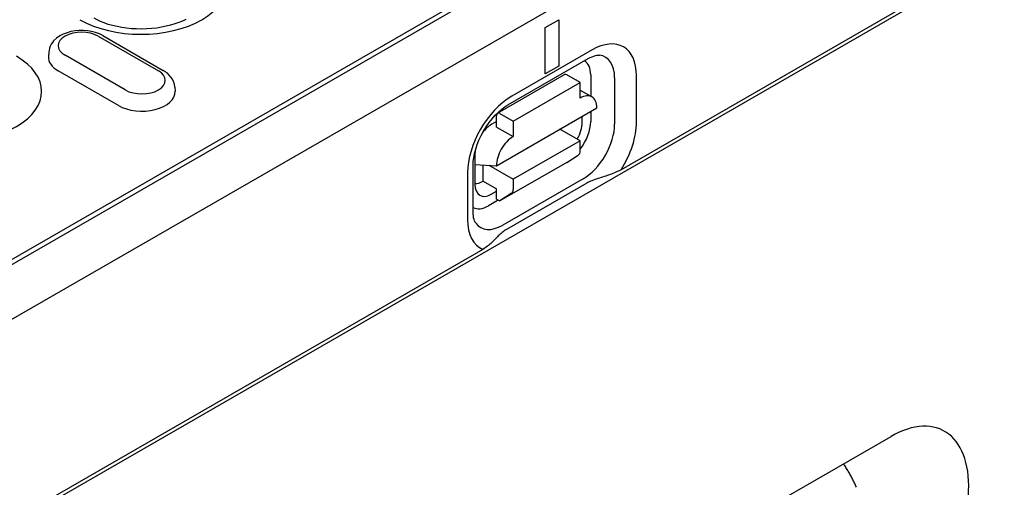
# Model space of a CAD drawing. Units: millimetres. Extents: x 1660 to 7779, y 250 to 4205.
# Drawn here: x 5323 to 5382, y 3278 to 3306 of the extents above; entities that cross this region are included whole.
import ezdxf

# ---------------------------------------------------------------- set-up
doc = ezdxf.new("R2010")
doc.units = ezdxf.units.MM
doc.layers.add('DUENN-18', color=94, linetype='Continuous')
doc.layers.add('SICHTBAR', color=7, linetype='Continuous')

msp = doc.modelspace()

# ---------------------------------------------------------------- linework, layer by layer
at = {"layer": 'DUENN-18'}
for p, q in [((5437.647, 3342.519), (5358.939, 3297.194)), ((5301.913, 3279.521), (5401.534, 3336.889)), ((5401.164, 3336.97), (5302.431, 3280.114)), ((5354.446, 3305.614), (5355.24, 3306.071)), ((5355.24, 3306.071), (5355.24, 3303.319)), ((5354.446, 3302.863), (5354.446, 3305.614)), ((5327.963, 3305.1), (5331.534, 3303.044)), ((5328.243, 3305.128), (5331.814, 3303.072)), ((5325.036, 3304.142), (5325.02, 3303.889)), ((5357.223, 3304.283), (5352.463, 3301.542)), ((5329.572, 3301.915), (5326.002, 3303.971)), ((5352.23, 3301.026), (5356.99, 3303.768)), ((5329.164, 3300.992), (5325.594, 3303.048)), ((5355.24, 3303.319), (5354.446, 3302.863)), ((5351.609, 3300.536), (5355.576, 3302.821)), ((5356.509, 3302.35), (5355.716, 3302.807)), ((5357.136, 3302.8), (5357.136, 3301.544)), ((5358.552, 3302.64), (5358.552, 3299.888)), ((5359.846, 3300.009), (5359.846, 3302.761)), ((5332.499, 3302.086), (5332.515, 3301.833)), ((5352.542, 3300.066), (5356.509, 3302.35)), ((5356.509, 3301.433), (5356.509, 3302.35)), ((5356.509, 3301.892), (5357.136, 3301.544)), ((5351.551, 3297.431), (5357.501, 3300.857)), ((5357.136, 3300.647), (5357.136, 3300.048)), ((5351.551, 3299.72), (5351.551, 3300.408)), ((5351.749, 3300.523), (5352.542, 3300.066)), ((5352.542, 3300.066), (5352.542, 3299.149)), ((5356.628, 3300), (5356.628, 3300.355)), ((5351.551, 3300.042), (5351.273, 3299.882)), ((5351.551, 3299.72), (5352.542, 3299.149)), ((5356.509, 3298.91), (5355.315, 3299.598)), ((5356.509, 3298.91), (5352.542, 3296.626)), ((5356.509, 3298.314), (5356.509, 3298.91)), ((5350.281, 3298.165), (5350.281, 3296.345)), ((5355.716, 3297.624), (5356.4, 3298.061)), ((5350.169, 3294.705), (5350.169, 3297.457)), ((5350.281, 3297.51), (5351.551, 3297.431)), ((5350.757, 3296.507), (5350.757, 3297.48)), ((5351.096, 3297.459), (5352.542, 3296.626)), ((5355.716, 3297.624), (5351.749, 3295.34)), ((5349.841, 3297), (5349.841, 3294.248)), ((5356.682, 3296.649), (5351.921, 3293.908)), ((5352.542, 3296.626), (5352.542, 3296.03)), ((5350.757, 3296.507), (5351.551, 3296.05)), ((5351.551, 3295.454), (5351.551, 3296.05)), ((5356.9, 3296.392), (5352.14, 3293.651)), ((5351.661, 3295.391), (5351.075, 3295.053)), ((5351.248, 3295.74), (5351.551, 3295.914)), ((5351.551, 3295.454), (5351.749, 3295.34)), ((5352.433, 3295.776), (5351.749, 3295.34)), ((5350.747, 3292.477), (5272.04, 3247.152))]:
    msp.add_line(p, q, dxfattribs=at)
msp.add_lwpolyline([(5333.147, 3306.09), (5332.952, 3305.995), (5332.736, 3305.905), (5332.503, 3305.821), (5332.254, 3305.746), (5331.99, 3305.68), (5331.715, 3305.625), (5331.431, 3305.58), (5331.139, 3305.547), (5330.842, 3305.526), (5330.542, 3305.518), (5330.243, 3305.522), (5329.945, 3305.539), (5329.651, 3305.568), (5329.364, 3305.609), (5329.085, 3305.661), (5328.818, 3305.724), (5328.564, 3305.796), (5328.325, 3305.877), (5328.103, 3305.965), (5327.901, 3306.058), (5327.72, 3306.155)], dxfattribs=at)
at = {"layer": 'DUENN-18', "flags": 128}
for points in [[(5328.243, 3305.128), (5328.033, 3305.233), (5327.809, 3305.315), (5327.574, 3305.376), (5327.332, 3305.416), (5327.086, 3305.435), (5326.838, 3305.433), (5326.592, 3305.411), (5326.352, 3305.368), (5326.119, 3305.303), (5325.897, 3305.217), (5325.688, 3305.108), (5325.497, 3304.974), (5325.327, 3304.812), (5325.252, 3304.719), (5325.185, 3304.617), (5325.129, 3304.509), (5325.084, 3304.392), (5325.053, 3304.269), (5325.036, 3304.142)], [(5356.99, 3303.768), (5357.108, 3303.831), (5357.218, 3303.881), (5357.319, 3303.92), (5357.41, 3303.947), (5357.489, 3303.963), (5357.556, 3303.972), (5357.609, 3303.973), (5357.65, 3303.97)], [(5332.499, 3302.086), (5332.475, 3302.249), (5332.427, 3302.405), (5332.358, 3302.548), (5332.272, 3302.679), (5332.172, 3302.795), (5332.061, 3302.899), (5331.941, 3302.991), (5331.814, 3303.072)], [(5350.169, 3297.457), (5350.178, 3297.67), (5350.206, 3297.904), (5350.254, 3298.152), (5350.322, 3298.412), (5350.411, 3298.679), (5350.519, 3298.949), (5350.645, 3299.218), (5350.787, 3299.482), (5350.944, 3299.737), (5351.114, 3299.98), (5351.294, 3300.208), (5351.48, 3300.418), (5351.671, 3300.607), (5351.862, 3300.772), (5352.05, 3300.913), (5352.23, 3301.026)], [(5358.939, 3297.194), (5358.867, 3297.154), (5358.79, 3297.115), (5358.709, 3297.077), (5358.626, 3297.039), (5358.54, 3297.002), (5358.453, 3296.967), (5358.366, 3296.934), (5358.281, 3296.902), (5358.197, 3296.873), (5358.111, 3296.844), (5358.023, 3296.815), (5357.933, 3296.786), (5357.842, 3296.757), (5357.75, 3296.728), (5357.657, 3296.698), (5357.565, 3296.668), (5357.474, 3296.637), (5357.384, 3296.605), (5357.296, 3296.573), (5357.21, 3296.539), (5357.127, 3296.504), (5357.047, 3296.468), (5356.971, 3296.431), (5356.9, 3296.392)], [(5350.325, 3294.024), (5350.302, 3294.058), (5350.277, 3294.106), (5350.25, 3294.168), (5350.225, 3294.246), (5350.202, 3294.339), (5350.185, 3294.447), (5350.173, 3294.57), (5350.169, 3294.705)], [(5352.14, 3293.651), (5352.072, 3293.61), (5352.007, 3293.566), (5351.945, 3293.52), (5351.885, 3293.473), (5351.826, 3293.423), (5351.77, 3293.372), (5351.715, 3293.321), (5351.661, 3293.268), (5351.609, 3293.215), (5351.557, 3293.162), (5351.506, 3293.109), (5351.456, 3293.056), (5351.406, 3293.004), (5351.356, 3292.954), (5351.305, 3292.904), (5351.254, 3292.856), (5351.199, 3292.807), (5351.141, 3292.757), (5351.08, 3292.707), (5351.017, 3292.657), (5350.951, 3292.609), (5350.884, 3292.562), (5350.816, 3292.518), (5350.747, 3292.477)], [(5372.873, 3278.391), (5372.846, 3278.452), (5372.818, 3278.513), (5372.79, 3278.573), (5372.762, 3278.634), (5372.733, 3278.694), (5372.704, 3278.753), (5372.675, 3278.813), (5372.645, 3278.872), (5372.614, 3278.932), (5372.584, 3278.991), (5372.552, 3279.049), (5372.521, 3279.108), (5372.489, 3279.166), (5372.457, 3279.224), (5372.424, 3279.281), (5372.391, 3279.338), (5372.357, 3279.395), (5372.324, 3279.452), (5372.289, 3279.508), (5372.255, 3279.564), (5372.22, 3279.62), (5372.185, 3279.675), (5372.149, 3279.73), (5372.113, 3279.785)]]:
    msp.add_lwpolyline(points, dxfattribs=at)
at = {"layer": 'DUENN-18'}
for centre, major_axis, ratio, start_param, end_param in [((5330.493, 3308.154), (5.111, 0), 0.575862, 3.926991, 7.068583), ((5326.982, 3304.535), (-1.387, 0), 0.575862, 3.926991, 7.068583), ((5357.223, 3301.251), (1.851, 3.214), 0.578093, 5.495853, 7.06665), ((5319.504, 3301.826), (5.111, 0), 0.575862, 3.926991, 7.068583), ((5326.982, 3303.847), (-1.964, 0), 0.575862, 6.246262, 7.068583), ((5355.835, 3302.051), (0.918, 1.595), 0.578093, 5.495853, 6.270236), ((5356.682, 3301.563), (1.32, 2.292), 0.578093, 5.495853, 6.522515), ((5330.553, 3302.479), (1.387, 0), 0.575862, 3.926991, 7.068583), ((5355.716, 3302.578), (-0.14, 0.243), 0.578093, 5.499721, 6.283185), ((5355.637, 3301.248), (0.7, 1.215), 0.578093, 6.150743, 6.415628), ((5330.553, 3301.791), (1.964, 0), 0.575862, 3.926991, 6.320109), ((5352.463, 3298.51), (-1.851, -3.214), 0.578093, 3.925057, 5.495853), ((5356.509, 3300.286), (0.7, 1.215), 0.578093, 5.495853, 7.06665), ((5351.749, 3300.293), (-0.14, 0.243), 0.578093, 5.499721, 7.070517), ((5351.273, 3298.736), (-0.7, -1.215), 0.578093, 3.925057, 4.499917), ((5355.631, 3299.461), (0.664, 1.251), 0.594738, 4.664046, 5.440734), ((5355.835, 3299.299), (-0.918, -1.595), 0.578093, 1.328299, 2.354261), ((5356.682, 3298.811), (-1.32, -2.292), 0.578093, 0.783464, 2.354261), ((5357.223, 3298.499), (1.851, 3.214), 0.578093, 4.63817, 5.495853), ((5352.542, 3298.002), (0.7, 1.215), 0.578093, 0.783464, 2.354261), ((5356.113, 3298.543), (0.28, -0.486), 0.578093, 0.026319, 0.787332), ((5351.273, 3298.736), (-0.7, -1.215), 0.578093, 5.394216, 5.495853), ((5350.757, 3297.654), (-0.7, -1.215), 0.578093, 0.28281, 0.783464), ((5351.278, 3296.955), (0.689, 1.286), 0.560158, 2.333939, 3.874695), ((5352.146, 3296.258), (0.28, -0.486), 0.578093, 0.026319, 0.787332), ((5351.075, 3296.558), (-0.918, -1.595), 0.578093, 0.013866, 0.783464), ((5352.463, 3295.758), (-1.851, -3.214), 0.578093, 5.495853, 6.353537), ((5351.921, 3296.07), (-1.32, -2.292), 0.578093, 6.043855, 7.06665)]:
    msp.add_ellipse(centre, major_axis=major_axis, ratio=ratio, start_param=start_param, end_param=end_param, dxfattribs=at)
at = {"layer": 'SICHTBAR'}
for p, q in [((5255.87, 3249.765), (5453.817, 3363.755)), ((5454.213, 3351.83), (5057.526, 3123.394)), ((5331.191, 3256.22), (5374.925, 3281.404))]:
    msp.add_line(p, q, dxfattribs=at)
msp.add_ellipse((5374.73, 3275.435), major_axis=(-3.279, -6.32), ratio=0.553396, start_param=2.231453, end_param=3.854051, dxfattribs=at)

doc.saveas('drawing.dxf')
